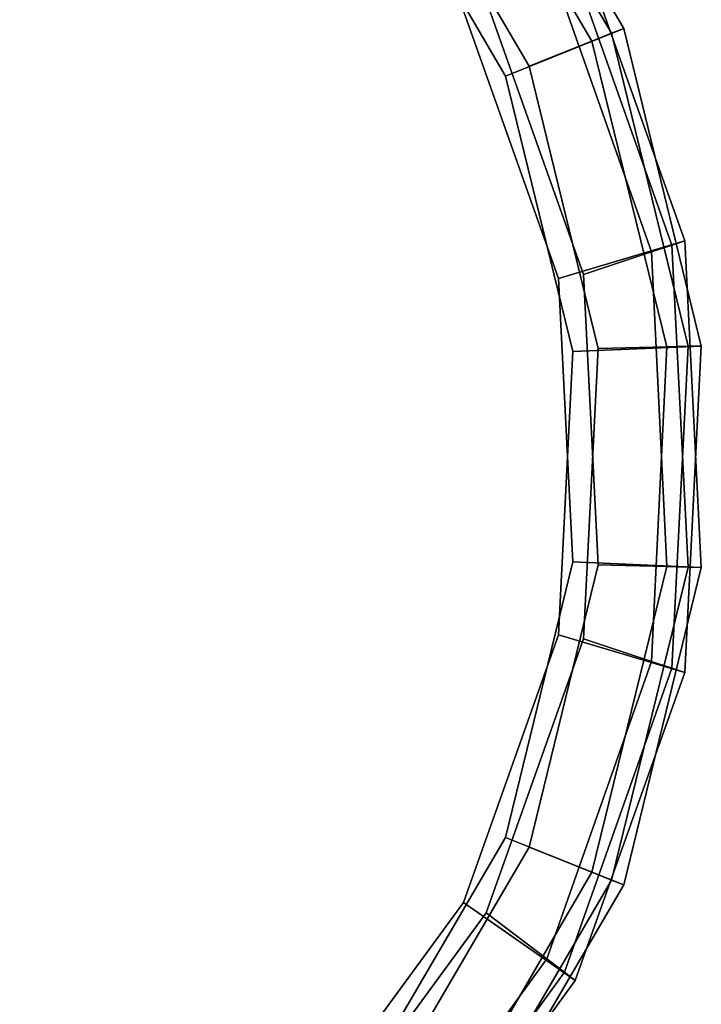
# Model space of a CAD drawing. Extents: x -0.5 to 0.411, y -0.911 to 0.
# Drawn here: x 0.393 to 0.4, y -0.546 to -0.536 of the extents above; entities that cross this region are included whole.
import ezdxf

# ---------------------------------------------------------------- set-up
doc = ezdxf.new("R2010")
doc.units = 0
for name, color, linetype in [('L29_HINGE', 7, 'CONTINUOUS'), ('L31_HINGE', 7, 'CONTINUOUS'), ('L39_HINGE', 7, 'CONTINUOUS'), ('L41_HINGE', 7, 'CONTINUOUS')]:
    doc.layers.add(name, color=color, linetype=linetype)

msp = doc.modelspace()

# ---------------------------------------------------------------- linework, layer by layer
at = {"layer": 'L29_HINGE', "color": 8}
for points, invisible_edges in [([(0.390485, -0.549855, 0.200252), (0.391489, -0.530143, 0.200252), (0.393253, -0.548816, 0.200252), (0.390485, -0.549855, 0.200252)], 11), ([(0.393253, -0.548816, 0.200252), (0.391489, -0.530143, 0.200252), (0.394138, -0.531458, 0.200252), (0.393253, -0.548816, 0.200252)], 13), ([(0.391397, -0.530382, 0.23), (0.390417, -0.549624, 0.23), (0.39312, -0.54861, 0.23), (0.391397, -0.530382, 0.23)], 13), ([(0.391397, -0.530382, 0.23), (0.39312, -0.54861, 0.23), (0.393983, -0.531666, 0.23), (0.391397, -0.530382, 0.23)], 11), ([(0.393253, -0.548816, 0.200252), (0.394138, -0.531458, 0.200252), (0.395609, -0.547028, 0.200252), (0.393253, -0.548816, 0.200252)], 11), ([(0.395609, -0.547028, 0.200252), (0.394138, -0.531458, 0.200252), (0.396299, -0.533476, 0.200252), (0.395609, -0.547028, 0.200252)], 13), ([(0.393983, -0.531666, 0.23), (0.39312, -0.54861, 0.23), (0.395419, -0.546865, 0.23), (0.393983, -0.531666, 0.23)], 13), ([(0.393983, -0.531666, 0.23), (0.395419, -0.546865, 0.23), (0.396093, -0.533636, 0.23), (0.393983, -0.531666, 0.23)], 11), ([(0.397551, -0.536127, 0.23), (0.397074, -0.532772, 0.23), (0.396093, -0.533636, 0.23), (0.397551, -0.536127, 0.23)], 9), ([(0.398754, -0.535643, 0.200604), (0.396975, -0.532862, 0.20037), (0.397074, -0.532772, 0.200604), (0.398754, -0.535643, 0.200604)], 9), ([(0.397074, -0.532772, 0.23), (0.397551, -0.536127, 0.23), (0.398754, -0.535643, 0.23), (0.397074, -0.532772, 0.23)], 9), ([(0.397074, -0.532772, 0.22931), (0.398754, -0.535643, 0.23), (0.398754, -0.535643, 0.22931), (0.397074, -0.532772, 0.22931)], 9), ([(0.398754, -0.535643, 0.23), (0.397074, -0.532772, 0.22931), (0.397074, -0.532772, 0.23), (0.398754, -0.535643, 0.23)], 9), ([(0.397074, -0.532772, 0.200604), (0.398754, -0.535643, 0.200888), (0.398754, -0.535643, 0.200604), (0.397074, -0.532772, 0.200604)], 9), ([(0.398754, -0.535643, 0.200888), (0.397074, -0.532772, 0.200604), (0.397074, -0.532772, 0.200888), (0.398754, -0.535643, 0.200888)], 9), ([(0.397074, -0.532772, 0.200888), (0.398754, -0.535643, 0.22931), (0.398754, -0.535643, 0.200888), (0.397074, -0.532772, 0.200888)], 9), ([(0.398754, -0.535643, 0.22931), (0.397074, -0.532772, 0.200888), (0.397074, -0.532772, 0.22931), (0.398754, -0.535643, 0.22931)], 9), ([(0.396975, -0.532862, 0.20037), (0.39843, -0.535773, 0.200252), (0.396815, -0.533007, 0.200252), (0.396975, -0.532862, 0.20037)], 9), ([(0.39843, -0.535773, 0.200252), (0.396975, -0.532862, 0.20037), (0.39863, -0.535692, 0.20037), (0.39843, -0.535773, 0.200252)], 9), ([(0.396975, -0.532862, 0.20037), (0.398754, -0.535643, 0.200604), (0.39863, -0.535692, 0.20037), (0.396975, -0.532862, 0.20037)], 9), ([(0.396815, -0.533007, 0.200252), (0.397793, -0.536028, 0.200252), (0.396299, -0.533476, 0.200252), (0.396815, -0.533007, 0.200252)], 9), ([(0.397793, -0.536028, 0.200252), (0.396815, -0.533007, 0.200252), (0.39843, -0.535773, 0.200252), (0.397793, -0.536028, 0.200252)], 9), ([(0.395609, -0.547028, 0.200252), (0.396299, -0.533476, 0.200252), (0.397354, -0.544641, 0.200252), (0.395609, -0.547028, 0.200252)], 11), ([(0.397354, -0.544641, 0.200252), (0.396299, -0.533476, 0.200252), (0.397793, -0.536028, 0.200252), (0.397354, -0.544641, 0.200252)], 13), ([(0.396093, -0.533636, 0.23), (0.395419, -0.546865, 0.23), (0.397123, -0.544535, 0.23), (0.396093, -0.533636, 0.23)], 13), ([(0.396093, -0.533636, 0.23), (0.397123, -0.544535, 0.23), (0.397551, -0.536127, 0.23), (0.396093, -0.533636, 0.23)], 11), ([(0.398236, -0.538931, 0.23), (0.398754, -0.535643, 0.23), (0.397551, -0.536127, 0.23), (0.398236, -0.538931, 0.23)], 9), ([(0.398754, -0.535643, 0.23), (0.398236, -0.538931, 0.23), (0.399542, -0.538874, 0.23), (0.398754, -0.535643, 0.23)], 9), ([(0.39863, -0.535692, 0.20037), (0.399191, -0.538883, 0.200252), (0.39843, -0.535773, 0.200252), (0.39863, -0.535692, 0.20037)], 9), ([(0.399542, -0.538874, 0.200604), (0.39863, -0.535692, 0.20037), (0.398754, -0.535643, 0.200604), (0.399542, -0.538874, 0.200604)], 9), ([(0.399191, -0.538883, 0.200252), (0.39863, -0.535692, 0.20037), (0.399408, -0.538877, 0.20037), (0.399191, -0.538883, 0.200252)], 9), ([(0.39863, -0.535692, 0.20037), (0.399542, -0.538874, 0.200604), (0.399408, -0.538877, 0.20037), (0.39863, -0.535692, 0.20037)], 9), ([(0.398754, -0.535643, 0.22931), (0.399542, -0.538874, 0.23), (0.399542, -0.538874, 0.22931), (0.398754, -0.535643, 0.22931)], 9), ([(0.399542, -0.538874, 0.23), (0.398754, -0.535643, 0.22931), (0.398754, -0.535643, 0.23), (0.399542, -0.538874, 0.23)], 9), ([(0.398754, -0.535643, 0.200604), (0.399542, -0.538874, 0.200888), (0.399542, -0.538874, 0.200604), (0.398754, -0.535643, 0.200604)], 9), ([(0.399542, -0.538874, 0.200888), (0.398754, -0.535643, 0.200604), (0.398754, -0.535643, 0.200888), (0.399542, -0.538874, 0.200888)], 9), ([(0.399542, -0.538874, 0.200888), (0.398754, -0.535643, 0.22931), (0.399542, -0.538874, 0.22931), (0.399542, -0.538874, 0.200888)], 9), ([(0.398754, -0.535643, 0.22931), (0.399542, -0.538874, 0.200888), (0.398754, -0.535643, 0.200888), (0.398754, -0.535643, 0.22931)], 9), ([(0.39843, -0.535773, 0.200252), (0.398494, -0.538901, 0.200252), (0.397793, -0.536028, 0.200252), (0.39843, -0.535773, 0.200252)], 9), ([(0.398494, -0.538901, 0.200252), (0.39843, -0.535773, 0.200252), (0.399191, -0.538883, 0.200252), (0.398494, -0.538901, 0.200252)], 9), ([(0.397354, -0.544641, 0.200252), (0.397793, -0.536028, 0.200252), (0.398344, -0.541854, 0.200252), (0.397354, -0.544641, 0.200252)], 11), ([(0.398344, -0.541854, 0.200252), (0.397793, -0.536028, 0.200252), (0.398494, -0.538901, 0.200252), (0.398344, -0.541854, 0.200252)], 9), ([(0.397551, -0.536127, 0.23), (0.397123, -0.544535, 0.23), (0.398089, -0.541814, 0.23), (0.397551, -0.536127, 0.23)], 13), ([(0.397551, -0.536127, 0.23), (0.398089, -0.541814, 0.23), (0.398236, -0.538931, 0.23), (0.397551, -0.536127, 0.23)], 9), ([(0.399373, -0.542196, 0.23), (0.398236, -0.538931, 0.23), (0.398089, -0.541814, 0.23), (0.399373, -0.542196, 0.23)], 9), ([(0.398236, -0.538931, 0.23), (0.399373, -0.542196, 0.23), (0.399542, -0.538874, 0.23), (0.398236, -0.538931, 0.23)], 9), ([(0.398494, -0.538901, 0.200252), (0.399035, -0.542083, 0.200252), (0.398344, -0.541854, 0.200252), (0.398494, -0.538901, 0.200252)], 9), ([(0.399035, -0.542083, 0.200252), (0.398494, -0.538901, 0.200252), (0.399191, -0.538883, 0.200252), (0.399035, -0.542083, 0.200252)], 9), ([(0.399191, -0.538883, 0.200252), (0.399244, -0.542153, 0.20037), (0.399035, -0.542083, 0.200252), (0.399191, -0.538883, 0.200252)], 9), ([(0.399244, -0.542153, 0.20037), (0.399191, -0.538883, 0.200252), (0.399408, -0.538877, 0.20037), (0.399244, -0.542153, 0.20037)], 9), ([(0.399244, -0.542153, 0.20037), (0.399542, -0.538874, 0.200604), (0.399373, -0.542196, 0.200604), (0.399244, -0.542153, 0.20037)], 9), ([(0.399542, -0.538874, 0.200604), (0.399244, -0.542153, 0.20037), (0.399408, -0.538877, 0.20037), (0.399542, -0.538874, 0.200604)], 9), ([(0.399542, -0.538874, 0.22931), (0.399373, -0.542196, 0.23), (0.399373, -0.542196, 0.22931), (0.399542, -0.538874, 0.22931)], 9), ([(0.399373, -0.542196, 0.23), (0.399542, -0.538874, 0.22931), (0.399542, -0.538874, 0.23), (0.399373, -0.542196, 0.23)], 9), ([(0.399542, -0.538874, 0.200604), (0.399373, -0.542196, 0.200888), (0.399373, -0.542196, 0.200604), (0.399542, -0.538874, 0.200604)], 9), ([(0.399373, -0.542196, 0.200888), (0.399542, -0.538874, 0.200604), (0.399542, -0.538874, 0.200888), (0.399373, -0.542196, 0.200888)], 9), ([(0.399542, -0.538874, 0.200888), (0.399373, -0.542196, 0.22931), (0.399373, -0.542196, 0.200888), (0.399542, -0.538874, 0.200888)], 9), ([(0.399373, -0.542196, 0.22931), (0.399542, -0.538874, 0.200888), (0.399542, -0.538874, 0.22931), (0.399373, -0.542196, 0.22931)], 9), ([(0.39826, -0.54533, 0.23), (0.398089, -0.541814, 0.23), (0.397123, -0.544535, 0.23), (0.39826, -0.54533, 0.23)], 9), ([(0.398089, -0.541814, 0.23), (0.39826, -0.54533, 0.23), (0.399373, -0.542196, 0.23), (0.398089, -0.541814, 0.23)], 9), ([(0.398344, -0.541854, 0.200252), (0.39797, -0.545109, 0.200252), (0.397354, -0.544641, 0.200252), (0.398344, -0.541854, 0.200252)], 9), ([(0.39797, -0.545109, 0.200252), (0.398344, -0.541854, 0.200252), (0.399035, -0.542083, 0.200252), (0.39797, -0.545109, 0.200252)], 9), ([(0.399035, -0.542083, 0.200252), (0.39815, -0.545246, 0.20037), (0.39797, -0.545109, 0.200252), (0.399035, -0.542083, 0.200252)], 9), ([(0.39815, -0.545246, 0.20037), (0.399035, -0.542083, 0.200252), (0.399244, -0.542153, 0.20037), (0.39815, -0.545246, 0.20037)], 9), ([(0.399373, -0.542196, 0.200604), (0.39815, -0.545246, 0.20037), (0.399244, -0.542153, 0.20037), (0.399373, -0.542196, 0.200604)], 9), ([(0.39815, -0.545246, 0.20037), (0.399373, -0.542196, 0.200604), (0.39826, -0.54533, 0.200604), (0.39815, -0.545246, 0.20037)], 9), ([(0.399373, -0.542196, 0.22931), (0.39826, -0.54533, 0.23), (0.39826, -0.54533, 0.22931), (0.399373, -0.542196, 0.22931)], 9), ([(0.39826, -0.54533, 0.23), (0.399373, -0.542196, 0.22931), (0.399373, -0.542196, 0.23), (0.39826, -0.54533, 0.23)], 9), ([(0.399373, -0.542196, 0.200604), (0.39826, -0.54533, 0.200888), (0.39826, -0.54533, 0.200604), (0.399373, -0.542196, 0.200604)], 9), ([(0.39826, -0.54533, 0.200888), (0.399373, -0.542196, 0.200604), (0.399373, -0.542196, 0.200888), (0.39826, -0.54533, 0.200888)], 9), ([(0.39826, -0.54533, 0.200888), (0.399373, -0.542196, 0.22931), (0.39826, -0.54533, 0.22931), (0.39826, -0.54533, 0.200888)], 9), ([(0.399373, -0.542196, 0.22931), (0.39826, -0.54533, 0.200888), (0.399373, -0.542196, 0.200888), (0.399373, -0.542196, 0.22931)], 9), ([(0.396297, -0.548015, 0.23), (0.397123, -0.544535, 0.23), (0.395419, -0.546865, 0.23), (0.396297, -0.548015, 0.23)], 9), ([(0.397123, -0.544535, 0.23), (0.396297, -0.548015, 0.23), (0.39826, -0.54533, 0.23), (0.397123, -0.544535, 0.23)], 9), ([(0.397354, -0.544641, 0.200252), (0.396083, -0.547708, 0.200252), (0.395609, -0.547028, 0.200252), (0.397354, -0.544641, 0.200252)], 9), ([(0.396083, -0.547708, 0.200252), (0.397354, -0.544641, 0.200252), (0.39797, -0.545109, 0.200252), (0.396083, -0.547708, 0.200252)], 9), ([(0.39797, -0.545109, 0.200252), (0.396216, -0.547898, 0.20037), (0.396083, -0.547708, 0.200252), (0.39797, -0.545109, 0.200252)], 9), ([(0.396216, -0.547898, 0.20037), (0.39797, -0.545109, 0.200252), (0.39815, -0.545246, 0.20037), (0.396216, -0.547898, 0.20037)], 9), ([(0.39826, -0.54533, 0.200604), (0.396216, -0.547898, 0.20037), (0.39815, -0.545246, 0.20037), (0.39826, -0.54533, 0.200604)], 9), ([(0.396216, -0.547898, 0.20037), (0.39826, -0.54533, 0.200604), (0.396297, -0.548015, 0.200604), (0.396216, -0.547898, 0.20037)], 9), ([(0.39826, -0.54533, 0.22931), (0.396297, -0.548015, 0.23), (0.396297, -0.548015, 0.22931), (0.39826, -0.54533, 0.22931)], 9), ([(0.396297, -0.548015, 0.23), (0.39826, -0.54533, 0.22931), (0.39826, -0.54533, 0.23), (0.396297, -0.548015, 0.23)], 9), ([(0.39826, -0.54533, 0.200604), (0.396297, -0.548015, 0.200888), (0.396297, -0.548015, 0.200604), (0.39826, -0.54533, 0.200604)], 9), ([(0.396297, -0.548015, 0.200888), (0.39826, -0.54533, 0.200604), (0.39826, -0.54533, 0.200888), (0.396297, -0.548015, 0.200888)], 9), ([(0.396297, -0.548015, 0.200888), (0.39826, -0.54533, 0.22931), (0.396297, -0.548015, 0.22931), (0.396297, -0.548015, 0.200888)], 9), ([(0.39826, -0.54533, 0.22931), (0.396297, -0.548015, 0.200888), (0.39826, -0.54533, 0.200888), (0.39826, -0.54533, 0.22931)], 9)]:
    msp.add_3dface(points, dxfattribs=dict(at, invisible_edges=invisible_edges))
at = {"layer": 'L31_HINGE', "color": 8}
for points, invisible_edges in [([(0.390485, -0.549855, 1.800252), (0.391489, -0.530143, 1.800252), (0.393253, -0.548816, 1.800252), (0.390485, -0.549855, 1.800252)], 11), ([(0.393253, -0.548816, 1.800252), (0.391489, -0.530143, 1.800252), (0.394138, -0.531458, 1.800252), (0.393253, -0.548816, 1.800252)], 13), ([(0.391397, -0.530382, 1.83), (0.390417, -0.549624, 1.83), (0.39312, -0.54861, 1.83), (0.391397, -0.530382, 1.83)], 13), ([(0.391397, -0.530382, 1.83), (0.39312, -0.54861, 1.83), (0.393983, -0.531666, 1.83), (0.391397, -0.530382, 1.83)], 11), ([(0.393253, -0.548816, 1.800252), (0.394138, -0.531458, 1.800252), (0.395609, -0.547028, 1.800252), (0.393253, -0.548816, 1.800252)], 11), ([(0.395609, -0.547028, 1.800252), (0.394138, -0.531458, 1.800252), (0.396299, -0.533476, 1.800252), (0.395609, -0.547028, 1.800252)], 13), ([(0.393983, -0.531666, 1.83), (0.39312, -0.54861, 1.83), (0.395419, -0.546865, 1.83), (0.393983, -0.531666, 1.83)], 13), ([(0.393983, -0.531666, 1.83), (0.395419, -0.546865, 1.83), (0.396093, -0.533636, 1.83), (0.393983, -0.531666, 1.83)], 11), ([(0.397551, -0.536127, 1.83), (0.397074, -0.532772, 1.83), (0.396093, -0.533636, 1.83), (0.397551, -0.536127, 1.83)], 9), ([(0.398754, -0.535643, 1.800604), (0.396975, -0.532862, 1.80037), (0.397074, -0.532772, 1.800604), (0.398754, -0.535643, 1.800604)], 9), ([(0.397074, -0.532772, 1.83), (0.397551, -0.536127, 1.83), (0.398754, -0.535643, 1.83), (0.397074, -0.532772, 1.83)], 9), ([(0.397074, -0.532772, 1.82931), (0.398754, -0.535643, 1.83), (0.398754, -0.535643, 1.82931), (0.397074, -0.532772, 1.82931)], 9), ([(0.398754, -0.535643, 1.83), (0.397074, -0.532772, 1.82931), (0.397074, -0.532772, 1.83), (0.398754, -0.535643, 1.83)], 9), ([(0.397074, -0.532772, 1.800604), (0.398754, -0.535643, 1.800888), (0.398754, -0.535643, 1.800604), (0.397074, -0.532772, 1.800604)], 9), ([(0.398754, -0.535643, 1.800888), (0.397074, -0.532772, 1.800604), (0.397074, -0.532772, 1.800888), (0.398754, -0.535643, 1.800888)], 9), ([(0.397074, -0.532772, 1.800888), (0.398754, -0.535643, 1.82931), (0.398754, -0.535643, 1.800888), (0.397074, -0.532772, 1.800888)], 9), ([(0.398754, -0.535643, 1.82931), (0.397074, -0.532772, 1.800888), (0.397074, -0.532772, 1.82931), (0.398754, -0.535643, 1.82931)], 9), ([(0.396975, -0.532862, 1.80037), (0.39843, -0.535773, 1.800252), (0.396815, -0.533007, 1.800252), (0.396975, -0.532862, 1.80037)], 9), ([(0.39843, -0.535773, 1.800252), (0.396975, -0.532862, 1.80037), (0.39863, -0.535692, 1.80037), (0.39843, -0.535773, 1.800252)], 9), ([(0.396975, -0.532862, 1.80037), (0.398754, -0.535643, 1.800604), (0.39863, -0.535692, 1.80037), (0.396975, -0.532862, 1.80037)], 9), ([(0.396815, -0.533007, 1.800252), (0.397793, -0.536028, 1.800252), (0.396299, -0.533476, 1.800252), (0.396815, -0.533007, 1.800252)], 9), ([(0.397793, -0.536028, 1.800252), (0.396815, -0.533007, 1.800252), (0.39843, -0.535773, 1.800252), (0.397793, -0.536028, 1.800252)], 9), ([(0.395609, -0.547028, 1.800252), (0.396299, -0.533476, 1.800252), (0.397354, -0.544641, 1.800252), (0.395609, -0.547028, 1.800252)], 11), ([(0.397354, -0.544641, 1.800252), (0.396299, -0.533476, 1.800252), (0.397793, -0.536028, 1.800252), (0.397354, -0.544641, 1.800252)], 13), ([(0.396093, -0.533636, 1.83), (0.395419, -0.546865, 1.83), (0.397123, -0.544535, 1.83), (0.396093, -0.533636, 1.83)], 13), ([(0.396093, -0.533636, 1.83), (0.397123, -0.544535, 1.83), (0.397551, -0.536127, 1.83), (0.396093, -0.533636, 1.83)], 11), ([(0.398236, -0.538931, 1.83), (0.398754, -0.535643, 1.83), (0.397551, -0.536127, 1.83), (0.398236, -0.538931, 1.83)], 9), ([(0.398754, -0.535643, 1.83), (0.398236, -0.538931, 1.83), (0.399542, -0.538874, 1.83), (0.398754, -0.535643, 1.83)], 9), ([(0.39863, -0.535692, 1.80037), (0.399191, -0.538883, 1.800252), (0.39843, -0.535773, 1.800252), (0.39863, -0.535692, 1.80037)], 9), ([(0.399542, -0.538874, 1.800604), (0.39863, -0.535692, 1.80037), (0.398754, -0.535643, 1.800604), (0.399542, -0.538874, 1.800604)], 9), ([(0.399191, -0.538883, 1.800252), (0.39863, -0.535692, 1.80037), (0.399408, -0.538877, 1.80037), (0.399191, -0.538883, 1.800252)], 9), ([(0.39863, -0.535692, 1.80037), (0.399542, -0.538874, 1.800604), (0.399408, -0.538877, 1.80037), (0.39863, -0.535692, 1.80037)], 9), ([(0.398754, -0.535643, 1.82931), (0.399542, -0.538874, 1.83), (0.399542, -0.538874, 1.82931), (0.398754, -0.535643, 1.82931)], 9), ([(0.399542, -0.538874, 1.83), (0.398754, -0.535643, 1.82931), (0.398754, -0.535643, 1.83), (0.399542, -0.538874, 1.83)], 9), ([(0.398754, -0.535643, 1.800604), (0.399542, -0.538874, 1.800888), (0.399542, -0.538874, 1.800604), (0.398754, -0.535643, 1.800604)], 9), ([(0.399542, -0.538874, 1.800888), (0.398754, -0.535643, 1.800604), (0.398754, -0.535643, 1.800888), (0.399542, -0.538874, 1.800888)], 9), ([(0.399542, -0.538874, 1.800888), (0.398754, -0.535643, 1.82931), (0.399542, -0.538874, 1.82931), (0.399542, -0.538874, 1.800888)], 9), ([(0.398754, -0.535643, 1.82931), (0.399542, -0.538874, 1.800888), (0.398754, -0.535643, 1.800888), (0.398754, -0.535643, 1.82931)], 9), ([(0.39843, -0.535773, 1.800252), (0.398494, -0.538901, 1.800252), (0.397793, -0.536028, 1.800252), (0.39843, -0.535773, 1.800252)], 9), ([(0.398494, -0.538901, 1.800252), (0.39843, -0.535773, 1.800252), (0.399191, -0.538883, 1.800252), (0.398494, -0.538901, 1.800252)], 9), ([(0.397354, -0.544641, 1.800252), (0.397793, -0.536028, 1.800252), (0.398344, -0.541854, 1.800252), (0.397354, -0.544641, 1.800252)], 11), ([(0.398344, -0.541854, 1.800252), (0.397793, -0.536028, 1.800252), (0.398494, -0.538901, 1.800252), (0.398344, -0.541854, 1.800252)], 9), ([(0.397551, -0.536127, 1.83), (0.397123, -0.544535, 1.83), (0.398089, -0.541814, 1.83), (0.397551, -0.536127, 1.83)], 13), ([(0.397551, -0.536127, 1.83), (0.398089, -0.541814, 1.83), (0.398236, -0.538931, 1.83), (0.397551, -0.536127, 1.83)], 9), ([(0.399373, -0.542196, 1.83), (0.398236, -0.538931, 1.83), (0.398089, -0.541814, 1.83), (0.399373, -0.542196, 1.83)], 9), ([(0.398236, -0.538931, 1.83), (0.399373, -0.542196, 1.83), (0.399542, -0.538874, 1.83), (0.398236, -0.538931, 1.83)], 9), ([(0.398494, -0.538901, 1.800252), (0.399035, -0.542083, 1.800252), (0.398344, -0.541854, 1.800252), (0.398494, -0.538901, 1.800252)], 9), ([(0.399035, -0.542083, 1.800252), (0.398494, -0.538901, 1.800252), (0.399191, -0.538883, 1.800252), (0.399035, -0.542083, 1.800252)], 9), ([(0.399191, -0.538883, 1.800252), (0.399244, -0.542153, 1.80037), (0.399035, -0.542083, 1.800252), (0.399191, -0.538883, 1.800252)], 9), ([(0.399244, -0.542153, 1.80037), (0.399191, -0.538883, 1.800252), (0.399408, -0.538877, 1.80037), (0.399244, -0.542153, 1.80037)], 9), ([(0.399244, -0.542153, 1.80037), (0.399542, -0.538874, 1.800604), (0.399373, -0.542196, 1.800604), (0.399244, -0.542153, 1.80037)], 9), ([(0.399542, -0.538874, 1.800604), (0.399244, -0.542153, 1.80037), (0.399408, -0.538877, 1.80037), (0.399542, -0.538874, 1.800604)], 9), ([(0.399542, -0.538874, 1.82931), (0.399373, -0.542196, 1.83), (0.399373, -0.542196, 1.82931), (0.399542, -0.538874, 1.82931)], 9), ([(0.399373, -0.542196, 1.83), (0.399542, -0.538874, 1.82931), (0.399542, -0.538874, 1.83), (0.399373, -0.542196, 1.83)], 9), ([(0.399542, -0.538874, 1.800604), (0.399373, -0.542196, 1.800888), (0.399373, -0.542196, 1.800604), (0.399542, -0.538874, 1.800604)], 9), ([(0.399373, -0.542196, 1.800888), (0.399542, -0.538874, 1.800604), (0.399542, -0.538874, 1.800888), (0.399373, -0.542196, 1.800888)], 9), ([(0.399542, -0.538874, 1.800888), (0.399373, -0.542196, 1.82931), (0.399373, -0.542196, 1.800888), (0.399542, -0.538874, 1.800888)], 9), ([(0.399373, -0.542196, 1.82931), (0.399542, -0.538874, 1.800888), (0.399542, -0.538874, 1.82931), (0.399373, -0.542196, 1.82931)], 9), ([(0.39826, -0.54533, 1.83), (0.398089, -0.541814, 1.83), (0.397123, -0.544535, 1.83), (0.39826, -0.54533, 1.83)], 9), ([(0.398089, -0.541814, 1.83), (0.39826, -0.54533, 1.83), (0.399373, -0.542196, 1.83), (0.398089, -0.541814, 1.83)], 9), ([(0.398344, -0.541854, 1.800252), (0.39797, -0.545109, 1.800252), (0.397354, -0.544641, 1.800252), (0.398344, -0.541854, 1.800252)], 9), ([(0.39797, -0.545109, 1.800252), (0.398344, -0.541854, 1.800252), (0.399035, -0.542083, 1.800252), (0.39797, -0.545109, 1.800252)], 9), ([(0.399035, -0.542083, 1.800252), (0.39815, -0.545246, 1.80037), (0.39797, -0.545109, 1.800252), (0.399035, -0.542083, 1.800252)], 9), ([(0.39815, -0.545246, 1.80037), (0.399035, -0.542083, 1.800252), (0.399244, -0.542153, 1.80037), (0.39815, -0.545246, 1.80037)], 9), ([(0.399373, -0.542196, 1.800604), (0.39815, -0.545246, 1.80037), (0.399244, -0.542153, 1.80037), (0.399373, -0.542196, 1.800604)], 9), ([(0.39815, -0.545246, 1.80037), (0.399373, -0.542196, 1.800604), (0.39826, -0.54533, 1.800604), (0.39815, -0.545246, 1.80037)], 9), ([(0.399373, -0.542196, 1.82931), (0.39826, -0.54533, 1.83), (0.39826, -0.54533, 1.82931), (0.399373, -0.542196, 1.82931)], 9), ([(0.39826, -0.54533, 1.83), (0.399373, -0.542196, 1.82931), (0.399373, -0.542196, 1.83), (0.39826, -0.54533, 1.83)], 9), ([(0.399373, -0.542196, 1.800604), (0.39826, -0.54533, 1.800888), (0.39826, -0.54533, 1.800604), (0.399373, -0.542196, 1.800604)], 9), ([(0.39826, -0.54533, 1.800888), (0.399373, -0.542196, 1.800604), (0.399373, -0.542196, 1.800888), (0.39826, -0.54533, 1.800888)], 9), ([(0.39826, -0.54533, 1.800888), (0.399373, -0.542196, 1.82931), (0.39826, -0.54533, 1.82931), (0.39826, -0.54533, 1.800888)], 9), ([(0.399373, -0.542196, 1.82931), (0.39826, -0.54533, 1.800888), (0.399373, -0.542196, 1.800888), (0.399373, -0.542196, 1.82931)], 9), ([(0.396297, -0.548015, 1.83), (0.397123, -0.544535, 1.83), (0.395419, -0.546865, 1.83), (0.396297, -0.548015, 1.83)], 9), ([(0.397123, -0.544535, 1.83), (0.396297, -0.548015, 1.83), (0.39826, -0.54533, 1.83), (0.397123, -0.544535, 1.83)], 9), ([(0.397354, -0.544641, 1.800252), (0.396083, -0.547708, 1.800252), (0.395609, -0.547028, 1.800252), (0.397354, -0.544641, 1.800252)], 9), ([(0.396083, -0.547708, 1.800252), (0.397354, -0.544641, 1.800252), (0.39797, -0.545109, 1.800252), (0.396083, -0.547708, 1.800252)], 9), ([(0.39797, -0.545109, 1.800252), (0.396216, -0.547898, 1.80037), (0.396083, -0.547708, 1.800252), (0.39797, -0.545109, 1.800252)], 9), ([(0.396216, -0.547898, 1.80037), (0.39797, -0.545109, 1.800252), (0.39815, -0.545246, 1.80037), (0.396216, -0.547898, 1.80037)], 9), ([(0.39826, -0.54533, 1.800604), (0.396216, -0.547898, 1.80037), (0.39815, -0.545246, 1.80037), (0.39826, -0.54533, 1.800604)], 9), ([(0.396216, -0.547898, 1.80037), (0.39826, -0.54533, 1.800604), (0.396297, -0.548015, 1.800604), (0.396216, -0.547898, 1.80037)], 9), ([(0.39826, -0.54533, 1.82931), (0.396297, -0.548015, 1.83), (0.396297, -0.548015, 1.82931), (0.39826, -0.54533, 1.82931)], 9), ([(0.396297, -0.548015, 1.83), (0.39826, -0.54533, 1.82931), (0.39826, -0.54533, 1.83), (0.396297, -0.548015, 1.83)], 9), ([(0.39826, -0.54533, 1.800604), (0.396297, -0.548015, 1.800888), (0.396297, -0.548015, 1.800604), (0.39826, -0.54533, 1.800604)], 9), ([(0.396297, -0.548015, 1.800888), (0.39826, -0.54533, 1.800604), (0.39826, -0.54533, 1.800888), (0.396297, -0.548015, 1.800888)], 9), ([(0.396297, -0.548015, 1.800888), (0.39826, -0.54533, 1.82931), (0.396297, -0.548015, 1.82931), (0.396297, -0.548015, 1.800888)], 9), ([(0.39826, -0.54533, 1.82931), (0.396297, -0.548015, 1.800888), (0.39826, -0.54533, 1.800888), (0.39826, -0.54533, 1.82931)], 9)]:
    msp.add_3dface(points, dxfattribs=dict(at, invisible_edges=invisible_edges))
at = {"layer": 'L39_HINGE', "color": 8}
for points, invisible_edges in [([(0.390485, -0.530145, 0.199748), (0.391489, -0.549857, 0.199748), (0.393253, -0.531184, 0.199748), (0.390485, -0.530145, 0.199748)], 11), ([(0.391397, -0.549618, 0.17), (0.390417, -0.530376, 0.17), (0.39312, -0.53139, 0.17), (0.391397, -0.549618, 0.17)], 13), ([(0.393253, -0.531184, 0.199748), (0.391489, -0.549857, 0.199748), (0.394138, -0.548542, 0.199748), (0.393253, -0.531184, 0.199748)], 13), ([(0.393253, -0.531184, 0.199748), (0.394138, -0.548542, 0.199748), (0.395609, -0.532972, 0.199748), (0.393253, -0.531184, 0.199748)], 11), ([(0.391397, -0.549618, 0.17), (0.39312, -0.53139, 0.17), (0.393983, -0.548334, 0.17), (0.391397, -0.549618, 0.17)], 11), ([(0.393983, -0.548334, 0.17), (0.39312, -0.53139, 0.17), (0.395419, -0.533135, 0.17), (0.393983, -0.548334, 0.17)], 13), ([(0.395609, -0.532972, 0.199748), (0.394138, -0.548542, 0.199748), (0.396299, -0.546524, 0.199748), (0.395609, -0.532972, 0.199748)], 13), ([(0.395609, -0.532972, 0.199748), (0.396299, -0.546524, 0.199748), (0.397354, -0.535359, 0.199748), (0.395609, -0.532972, 0.199748)], 11), ([(0.393983, -0.548334, 0.17), (0.395419, -0.533135, 0.17), (0.396093, -0.546365, 0.17), (0.393983, -0.548334, 0.17)], 11), ([(0.396093, -0.546365, 0.17), (0.395419, -0.533135, 0.17), (0.397123, -0.535465, 0.17), (0.396093, -0.546365, 0.17)], 13), ([(0.39826, -0.53467, 0.17), (0.398089, -0.538186, 0.17), (0.397123, -0.535465, 0.17), (0.39826, -0.53467, 0.17)], 9), ([(0.398089, -0.538186, 0.17), (0.39826, -0.53467, 0.17), (0.399373, -0.537805, 0.17), (0.398089, -0.538186, 0.17)], 9), ([(0.39815, -0.534754, 0.19963), (0.399373, -0.537805, 0.199396), (0.39826, -0.53467, 0.199396), (0.39815, -0.534754, 0.19963)], 9), ([(0.39826, -0.53467, 0.17), (0.399373, -0.537805, 0.17069), (0.399373, -0.537805, 0.17), (0.39826, -0.53467, 0.17)], 9), ([(0.399373, -0.537805, 0.17069), (0.39826, -0.53467, 0.17), (0.39826, -0.53467, 0.17069), (0.399373, -0.537805, 0.17069)], 9), ([(0.39826, -0.53467, 0.199112), (0.399373, -0.537805, 0.199396), (0.399373, -0.537805, 0.199112), (0.39826, -0.53467, 0.199112)], 9), ([(0.399373, -0.537805, 0.199396), (0.39826, -0.53467, 0.199112), (0.39826, -0.53467, 0.199396), (0.399373, -0.537805, 0.199396)], 9), ([(0.39826, -0.53467, 0.17069), (0.399373, -0.537805, 0.199112), (0.399373, -0.537805, 0.17069), (0.39826, -0.53467, 0.17069)], 9), ([(0.399373, -0.537805, 0.199112), (0.39826, -0.53467, 0.17069), (0.39826, -0.53467, 0.199112), (0.399373, -0.537805, 0.199112)], 9), ([(0.399035, -0.537917, 0.199748), (0.39815, -0.534754, 0.19963), (0.39797, -0.534891, 0.199748), (0.399035, -0.537917, 0.199748)], 9), ([(0.399373, -0.537805, 0.199396), (0.39815, -0.534754, 0.19963), (0.399244, -0.537847, 0.19963), (0.399373, -0.537805, 0.199396)], 9), ([(0.39815, -0.534754, 0.19963), (0.399035, -0.537917, 0.199748), (0.399244, -0.537847, 0.19963), (0.39815, -0.534754, 0.19963)], 9), ([(0.398344, -0.538146, 0.199748), (0.39797, -0.534891, 0.199748), (0.397354, -0.535359, 0.199748), (0.398344, -0.538146, 0.199748)], 9), ([(0.39797, -0.534891, 0.199748), (0.398344, -0.538146, 0.199748), (0.399035, -0.537917, 0.199748), (0.39797, -0.534891, 0.199748)], 9), ([(0.397354, -0.535359, 0.199748), (0.396299, -0.546524, 0.199748), (0.397793, -0.543972, 0.199748), (0.397354, -0.535359, 0.199748)], 13), ([(0.397354, -0.535359, 0.199748), (0.397793, -0.543972, 0.199748), (0.398344, -0.538146, 0.199748), (0.397354, -0.535359, 0.199748)], 11), ([(0.396093, -0.546365, 0.17), (0.397123, -0.535465, 0.17), (0.397551, -0.543873, 0.17), (0.396093, -0.546365, 0.17)], 11), ([(0.397551, -0.543873, 0.17), (0.397123, -0.535465, 0.17), (0.398089, -0.538186, 0.17), (0.397551, -0.543873, 0.17)], 13), ([(0.399373, -0.537805, 0.17), (0.398236, -0.541069, 0.17), (0.398089, -0.538186, 0.17), (0.399373, -0.537805, 0.17)], 9), ([(0.398236, -0.541069, 0.17), (0.399373, -0.537805, 0.17), (0.399542, -0.541126, 0.17), (0.398236, -0.541069, 0.17)], 9), ([(0.399408, -0.541123, 0.19963), (0.399373, -0.537805, 0.199396), (0.399244, -0.537847, 0.19963), (0.399408, -0.541123, 0.19963)], 9), ([(0.399373, -0.537805, 0.17), (0.399542, -0.541126, 0.17069), (0.399542, -0.541126, 0.17), (0.399373, -0.537805, 0.17)], 9), ([(0.399542, -0.541126, 0.17069), (0.399373, -0.537805, 0.17), (0.399373, -0.537805, 0.17069), (0.399542, -0.541126, 0.17069)], 9), ([(0.399373, -0.537805, 0.199396), (0.399408, -0.541123, 0.19963), (0.399542, -0.541126, 0.199396), (0.399373, -0.537805, 0.199396)], 9), ([(0.399373, -0.537805, 0.199112), (0.399542, -0.541126, 0.199396), (0.399542, -0.541126, 0.199112), (0.399373, -0.537805, 0.199112)], 9), ([(0.399542, -0.541126, 0.199396), (0.399373, -0.537805, 0.199112), (0.399373, -0.537805, 0.199396), (0.399542, -0.541126, 0.199396)], 9), ([(0.399373, -0.537805, 0.17069), (0.399542, -0.541126, 0.199112), (0.399542, -0.541126, 0.17069), (0.399373, -0.537805, 0.17069)], 9), ([(0.399542, -0.541126, 0.199112), (0.399373, -0.537805, 0.17069), (0.399373, -0.537805, 0.199112), (0.399542, -0.541126, 0.199112)], 9), ([(0.398494, -0.541099, 0.199748), (0.399035, -0.537917, 0.199748), (0.398344, -0.538146, 0.199748), (0.398494, -0.541099, 0.199748)], 9), ([(0.399035, -0.537917, 0.199748), (0.398494, -0.541099, 0.199748), (0.399191, -0.541117, 0.199748), (0.399035, -0.537917, 0.199748)], 9), ([(0.399191, -0.541117, 0.199748), (0.399244, -0.537847, 0.19963), (0.399035, -0.537917, 0.199748), (0.399191, -0.541117, 0.199748)], 9), ([(0.399244, -0.537847, 0.19963), (0.399191, -0.541117, 0.199748), (0.399408, -0.541123, 0.19963), (0.399244, -0.537847, 0.19963)], 9), ([(0.397551, -0.543873, 0.17), (0.398089, -0.538186, 0.17), (0.398236, -0.541069, 0.17), (0.397551, -0.543873, 0.17)], 9), ([(0.398344, -0.538146, 0.199748), (0.397793, -0.543972, 0.199748), (0.398494, -0.541099, 0.199748), (0.398344, -0.538146, 0.199748)], 9), ([(0.398236, -0.541069, 0.17), (0.398754, -0.544357, 0.17), (0.397551, -0.543873, 0.17), (0.398236, -0.541069, 0.17)], 9), ([(0.39843, -0.544227, 0.199748), (0.398494, -0.541099, 0.199748), (0.397793, -0.543972, 0.199748), (0.39843, -0.544227, 0.199748)], 9), ([(0.398754, -0.544357, 0.17), (0.398236, -0.541069, 0.17), (0.399542, -0.541126, 0.17), (0.398754, -0.544357, 0.17)], 9), ([(0.398494, -0.541099, 0.199748), (0.39843, -0.544227, 0.199748), (0.399191, -0.541117, 0.199748), (0.398494, -0.541099, 0.199748)], 9), ([(0.39863, -0.544308, 0.19963), (0.399191, -0.541117, 0.199748), (0.39843, -0.544227, 0.199748), (0.39863, -0.544308, 0.19963)], 9), ([(0.399191, -0.541117, 0.199748), (0.39863, -0.544308, 0.19963), (0.399408, -0.541123, 0.19963), (0.399191, -0.541117, 0.199748)], 9), ([(0.39863, -0.544308, 0.19963), (0.399542, -0.541126, 0.199396), (0.399408, -0.541123, 0.19963), (0.39863, -0.544308, 0.19963)], 9), ([(0.399542, -0.541126, 0.199396), (0.39863, -0.544308, 0.19963), (0.398754, -0.544357, 0.199396), (0.399542, -0.541126, 0.199396)], 9), ([(0.399542, -0.541126, 0.17), (0.398754, -0.544357, 0.17069), (0.398754, -0.544357, 0.17), (0.399542, -0.541126, 0.17)], 9), ([(0.398754, -0.544357, 0.17069), (0.399542, -0.541126, 0.17), (0.399542, -0.541126, 0.17069), (0.398754, -0.544357, 0.17069)], 9), ([(0.399542, -0.541126, 0.199112), (0.398754, -0.544357, 0.199396), (0.398754, -0.544357, 0.199112), (0.399542, -0.541126, 0.199112)], 9), ([(0.398754, -0.544357, 0.199396), (0.399542, -0.541126, 0.199112), (0.399542, -0.541126, 0.199396), (0.398754, -0.544357, 0.199396)], 9), ([(0.399542, -0.541126, 0.17069), (0.398754, -0.544357, 0.199112), (0.398754, -0.544357, 0.17069), (0.399542, -0.541126, 0.17069)], 9), ([(0.398754, -0.544357, 0.199112), (0.399542, -0.541126, 0.17069), (0.399542, -0.541126, 0.199112), (0.398754, -0.544357, 0.199112)], 9), ([(0.397551, -0.543873, 0.17), (0.397074, -0.547228, 0.17), (0.396093, -0.546365, 0.17), (0.397551, -0.543873, 0.17)], 9), ([(0.397074, -0.547228, 0.17), (0.397551, -0.543873, 0.17), (0.398754, -0.544357, 0.17), (0.397074, -0.547228, 0.17)], 9), ([(0.396815, -0.546993, 0.199748), (0.397793, -0.543972, 0.199748), (0.396299, -0.546524, 0.199748), (0.396815, -0.546993, 0.199748)], 9), ([(0.397793, -0.543972, 0.199748), (0.396815, -0.546993, 0.199748), (0.39843, -0.544227, 0.199748), (0.397793, -0.543972, 0.199748)], 9), ([(0.396975, -0.547138, 0.19963), (0.39843, -0.544227, 0.199748), (0.396815, -0.546993, 0.199748), (0.396975, -0.547138, 0.19963)], 9), ([(0.39843, -0.544227, 0.199748), (0.396975, -0.547138, 0.19963), (0.39863, -0.544308, 0.19963), (0.39843, -0.544227, 0.199748)], 9), ([(0.396975, -0.547138, 0.19963), (0.398754, -0.544357, 0.199396), (0.39863, -0.544308, 0.19963), (0.396975, -0.547138, 0.19963)], 9), ([(0.398754, -0.544357, 0.199396), (0.396975, -0.547138, 0.19963), (0.397074, -0.547228, 0.199396), (0.398754, -0.544357, 0.199396)], 9), ([(0.398754, -0.544357, 0.17), (0.397074, -0.547228, 0.17069), (0.397074, -0.547228, 0.17), (0.398754, -0.544357, 0.17)], 9), ([(0.397074, -0.547228, 0.17069), (0.398754, -0.544357, 0.17), (0.398754, -0.544357, 0.17069), (0.397074, -0.547228, 0.17069)], 9), ([(0.398754, -0.544357, 0.199112), (0.397074, -0.547228, 0.199396), (0.397074, -0.547228, 0.199112), (0.398754, -0.544357, 0.199112)], 9), ([(0.397074, -0.547228, 0.199396), (0.398754, -0.544357, 0.199112), (0.398754, -0.544357, 0.199396), (0.397074, -0.547228, 0.199396)], 9), ([(0.398754, -0.544357, 0.17069), (0.397074, -0.547228, 0.199112), (0.397074, -0.547228, 0.17069), (0.398754, -0.544357, 0.17069)], 9), ([(0.397074, -0.547228, 0.199112), (0.398754, -0.544357, 0.17069), (0.398754, -0.544357, 0.199112), (0.397074, -0.547228, 0.199112)], 9)]:
    msp.add_3dface(points, dxfattribs=dict(at, invisible_edges=invisible_edges))
at = {"layer": 'L41_HINGE', "color": 8}
for points, invisible_edges in [([(0.390485, -0.530145, 1.799748), (0.391489, -0.549857, 1.799748), (0.393253, -0.531184, 1.799748), (0.390485, -0.530145, 1.799748)], 11), ([(0.391397, -0.549618, 1.77), (0.390417, -0.530376, 1.77), (0.39312, -0.53139, 1.77), (0.391397, -0.549618, 1.77)], 13), ([(0.393253, -0.531184, 1.799748), (0.391489, -0.549857, 1.799748), (0.394138, -0.548542, 1.799748), (0.393253, -0.531184, 1.799748)], 13), ([(0.393253, -0.531184, 1.799748), (0.394138, -0.548542, 1.799748), (0.395609, -0.532972, 1.799748), (0.393253, -0.531184, 1.799748)], 11), ([(0.391397, -0.549618, 1.77), (0.39312, -0.53139, 1.77), (0.393983, -0.548334, 1.77), (0.391397, -0.549618, 1.77)], 11), ([(0.393983, -0.548334, 1.77), (0.39312, -0.53139, 1.77), (0.395419, -0.533135, 1.77), (0.393983, -0.548334, 1.77)], 13), ([(0.395609, -0.532972, 1.799748), (0.394138, -0.548542, 1.799748), (0.396299, -0.546524, 1.799748), (0.395609, -0.532972, 1.799748)], 13), ([(0.395609, -0.532972, 1.799748), (0.396299, -0.546524, 1.799748), (0.397354, -0.535359, 1.799748), (0.395609, -0.532972, 1.799748)], 11), ([(0.393983, -0.548334, 1.77), (0.395419, -0.533135, 1.77), (0.396093, -0.546365, 1.77), (0.393983, -0.548334, 1.77)], 11), ([(0.396093, -0.546365, 1.77), (0.395419, -0.533135, 1.77), (0.397123, -0.535465, 1.77), (0.396093, -0.546365, 1.77)], 13), ([(0.39826, -0.53467, 1.77), (0.398089, -0.538186, 1.77), (0.397123, -0.535465, 1.77), (0.39826, -0.53467, 1.77)], 9), ([(0.398089, -0.538186, 1.77), (0.39826, -0.53467, 1.77), (0.399373, -0.537805, 1.77), (0.398089, -0.538186, 1.77)], 9), ([(0.39815, -0.534754, 1.79963), (0.399373, -0.537805, 1.799396), (0.39826, -0.53467, 1.799396), (0.39815, -0.534754, 1.79963)], 9), ([(0.39826, -0.53467, 1.77), (0.399373, -0.537805, 1.77069), (0.399373, -0.537805, 1.77), (0.39826, -0.53467, 1.77)], 9), ([(0.399373, -0.537805, 1.77069), (0.39826, -0.53467, 1.77), (0.39826, -0.53467, 1.77069), (0.399373, -0.537805, 1.77069)], 9), ([(0.39826, -0.53467, 1.799112), (0.399373, -0.537805, 1.799396), (0.399373, -0.537805, 1.799112), (0.39826, -0.53467, 1.799112)], 9), ([(0.399373, -0.537805, 1.799396), (0.39826, -0.53467, 1.799112), (0.39826, -0.53467, 1.799396), (0.399373, -0.537805, 1.799396)], 9), ([(0.39826, -0.53467, 1.77069), (0.399373, -0.537805, 1.799112), (0.399373, -0.537805, 1.77069), (0.39826, -0.53467, 1.77069)], 9), ([(0.399373, -0.537805, 1.799112), (0.39826, -0.53467, 1.77069), (0.39826, -0.53467, 1.799112), (0.399373, -0.537805, 1.799112)], 9), ([(0.399035, -0.537917, 1.799748), (0.39815, -0.534754, 1.79963), (0.39797, -0.534891, 1.799748), (0.399035, -0.537917, 1.799748)], 9), ([(0.399373, -0.537805, 1.799396), (0.39815, -0.534754, 1.79963), (0.399244, -0.537847, 1.79963), (0.399373, -0.537805, 1.799396)], 9), ([(0.39815, -0.534754, 1.79963), (0.399035, -0.537917, 1.799748), (0.399244, -0.537847, 1.79963), (0.39815, -0.534754, 1.79963)], 9), ([(0.398344, -0.538146, 1.799748), (0.39797, -0.534891, 1.799748), (0.397354, -0.535359, 1.799748), (0.398344, -0.538146, 1.799748)], 9), ([(0.39797, -0.534891, 1.799748), (0.398344, -0.538146, 1.799748), (0.399035, -0.537917, 1.799748), (0.39797, -0.534891, 1.799748)], 9), ([(0.397354, -0.535359, 1.799748), (0.396299, -0.546524, 1.799748), (0.397793, -0.543972, 1.799748), (0.397354, -0.535359, 1.799748)], 13), ([(0.397354, -0.535359, 1.799748), (0.397793, -0.543972, 1.799748), (0.398344, -0.538146, 1.799748), (0.397354, -0.535359, 1.799748)], 11), ([(0.396093, -0.546365, 1.77), (0.397123, -0.535465, 1.77), (0.397551, -0.543873, 1.77), (0.396093, -0.546365, 1.77)], 11), ([(0.397551, -0.543873, 1.77), (0.397123, -0.535465, 1.77), (0.398089, -0.538186, 1.77), (0.397551, -0.543873, 1.77)], 13), ([(0.399373, -0.537805, 1.77), (0.398236, -0.541069, 1.77), (0.398089, -0.538186, 1.77), (0.399373, -0.537805, 1.77)], 9), ([(0.398236, -0.541069, 1.77), (0.399373, -0.537805, 1.77), (0.399542, -0.541126, 1.77), (0.398236, -0.541069, 1.77)], 9), ([(0.399408, -0.541123, 1.79963), (0.399373, -0.537805, 1.799396), (0.399244, -0.537847, 1.79963), (0.399408, -0.541123, 1.79963)], 9), ([(0.399373, -0.537805, 1.77), (0.399542, -0.541126, 1.77069), (0.399542, -0.541126, 1.77), (0.399373, -0.537805, 1.77)], 9), ([(0.399542, -0.541126, 1.77069), (0.399373, -0.537805, 1.77), (0.399373, -0.537805, 1.77069), (0.399542, -0.541126, 1.77069)], 9), ([(0.399373, -0.537805, 1.799396), (0.399408, -0.541123, 1.79963), (0.399542, -0.541126, 1.799396), (0.399373, -0.537805, 1.799396)], 9), ([(0.399373, -0.537805, 1.799112), (0.399542, -0.541126, 1.799396), (0.399542, -0.541126, 1.799112), (0.399373, -0.537805, 1.799112)], 9), ([(0.399542, -0.541126, 1.799396), (0.399373, -0.537805, 1.799112), (0.399373, -0.537805, 1.799396), (0.399542, -0.541126, 1.799396)], 9), ([(0.399373, -0.537805, 1.77069), (0.399542, -0.541126, 1.799112), (0.399542, -0.541126, 1.77069), (0.399373, -0.537805, 1.77069)], 9), ([(0.399542, -0.541126, 1.799112), (0.399373, -0.537805, 1.77069), (0.399373, -0.537805, 1.799112), (0.399542, -0.541126, 1.799112)], 9), ([(0.398494, -0.541099, 1.799748), (0.399035, -0.537917, 1.799748), (0.398344, -0.538146, 1.799748), (0.398494, -0.541099, 1.799748)], 9), ([(0.399035, -0.537917, 1.799748), (0.398494, -0.541099, 1.799748), (0.399191, -0.541117, 1.799748), (0.399035, -0.537917, 1.799748)], 9), ([(0.399191, -0.541117, 1.799748), (0.399244, -0.537847, 1.79963), (0.399035, -0.537917, 1.799748), (0.399191, -0.541117, 1.799748)], 9), ([(0.399244, -0.537847, 1.79963), (0.399191, -0.541117, 1.799748), (0.399408, -0.541123, 1.79963), (0.399244, -0.537847, 1.79963)], 9), ([(0.397551, -0.543873, 1.77), (0.398089, -0.538186, 1.77), (0.398236, -0.541069, 1.77), (0.397551, -0.543873, 1.77)], 9), ([(0.398344, -0.538146, 1.799748), (0.397793, -0.543972, 1.799748), (0.398494, -0.541099, 1.799748), (0.398344, -0.538146, 1.799748)], 9), ([(0.398236, -0.541069, 1.77), (0.398754, -0.544357, 1.77), (0.397551, -0.543873, 1.77), (0.398236, -0.541069, 1.77)], 9), ([(0.39843, -0.544227, 1.799748), (0.398494, -0.541099, 1.799748), (0.397793, -0.543972, 1.799748), (0.39843, -0.544227, 1.799748)], 9), ([(0.398754, -0.544357, 1.77), (0.398236, -0.541069, 1.77), (0.399542, -0.541126, 1.77), (0.398754, -0.544357, 1.77)], 9), ([(0.398494, -0.541099, 1.799748), (0.39843, -0.544227, 1.799748), (0.399191, -0.541117, 1.799748), (0.398494, -0.541099, 1.799748)], 9), ([(0.39863, -0.544308, 1.79963), (0.399191, -0.541117, 1.799748), (0.39843, -0.544227, 1.799748), (0.39863, -0.544308, 1.79963)], 9), ([(0.399191, -0.541117, 1.799748), (0.39863, -0.544308, 1.79963), (0.399408, -0.541123, 1.79963), (0.399191, -0.541117, 1.799748)], 9), ([(0.39863, -0.544308, 1.79963), (0.399542, -0.541126, 1.799396), (0.399408, -0.541123, 1.79963), (0.39863, -0.544308, 1.79963)], 9), ([(0.399542, -0.541126, 1.799396), (0.39863, -0.544308, 1.79963), (0.398754, -0.544357, 1.799396), (0.399542, -0.541126, 1.799396)], 9), ([(0.399542, -0.541126, 1.77), (0.398754, -0.544357, 1.77069), (0.398754, -0.544357, 1.77), (0.399542, -0.541126, 1.77)], 9), ([(0.398754, -0.544357, 1.77069), (0.399542, -0.541126, 1.77), (0.399542, -0.541126, 1.77069), (0.398754, -0.544357, 1.77069)], 9), ([(0.399542, -0.541126, 1.799112), (0.398754, -0.544357, 1.799396), (0.398754, -0.544357, 1.799112), (0.399542, -0.541126, 1.799112)], 9), ([(0.398754, -0.544357, 1.799396), (0.399542, -0.541126, 1.799112), (0.399542, -0.541126, 1.799396), (0.398754, -0.544357, 1.799396)], 9), ([(0.399542, -0.541126, 1.77069), (0.398754, -0.544357, 1.799112), (0.398754, -0.544357, 1.77069), (0.399542, -0.541126, 1.77069)], 9), ([(0.398754, -0.544357, 1.799112), (0.399542, -0.541126, 1.77069), (0.399542, -0.541126, 1.799112), (0.398754, -0.544357, 1.799112)], 9), ([(0.397551, -0.543873, 1.77), (0.397074, -0.547228, 1.77), (0.396093, -0.546365, 1.77), (0.397551, -0.543873, 1.77)], 9), ([(0.397074, -0.547228, 1.77), (0.397551, -0.543873, 1.77), (0.398754, -0.544357, 1.77), (0.397074, -0.547228, 1.77)], 9), ([(0.396815, -0.546993, 1.799748), (0.397793, -0.543972, 1.799748), (0.396299, -0.546524, 1.799748), (0.396815, -0.546993, 1.799748)], 9), ([(0.397793, -0.543972, 1.799748), (0.396815, -0.546993, 1.799748), (0.39843, -0.544227, 1.799748), (0.397793, -0.543972, 1.799748)], 9), ([(0.396975, -0.547138, 1.79963), (0.39843, -0.544227, 1.799748), (0.396815, -0.546993, 1.799748), (0.396975, -0.547138, 1.79963)], 9), ([(0.39843, -0.544227, 1.799748), (0.396975, -0.547138, 1.79963), (0.39863, -0.544308, 1.79963), (0.39843, -0.544227, 1.799748)], 9), ([(0.396975, -0.547138, 1.79963), (0.398754, -0.544357, 1.799396), (0.39863, -0.544308, 1.79963), (0.396975, -0.547138, 1.79963)], 9), ([(0.398754, -0.544357, 1.799396), (0.396975, -0.547138, 1.79963), (0.397074, -0.547228, 1.799396), (0.398754, -0.544357, 1.799396)], 9), ([(0.398754, -0.544357, 1.77), (0.397074, -0.547228, 1.77069), (0.397074, -0.547228, 1.77), (0.398754, -0.544357, 1.77)], 9), ([(0.397074, -0.547228, 1.77069), (0.398754, -0.544357, 1.77), (0.398754, -0.544357, 1.77069), (0.397074, -0.547228, 1.77069)], 9), ([(0.398754, -0.544357, 1.799112), (0.397074, -0.547228, 1.799396), (0.397074, -0.547228, 1.799112), (0.398754, -0.544357, 1.799112)], 9), ([(0.397074, -0.547228, 1.799396), (0.398754, -0.544357, 1.799112), (0.398754, -0.544357, 1.799396), (0.397074, -0.547228, 1.799396)], 9), ([(0.398754, -0.544357, 1.77069), (0.397074, -0.547228, 1.799112), (0.397074, -0.547228, 1.77069), (0.398754, -0.544357, 1.77069)], 9), ([(0.397074, -0.547228, 1.799112), (0.398754, -0.544357, 1.77069), (0.398754, -0.544357, 1.799112), (0.397074, -0.547228, 1.799112)], 9)]:
    msp.add_3dface(points, dxfattribs=dict(at, invisible_edges=invisible_edges))

doc.saveas('drawing.dxf')
